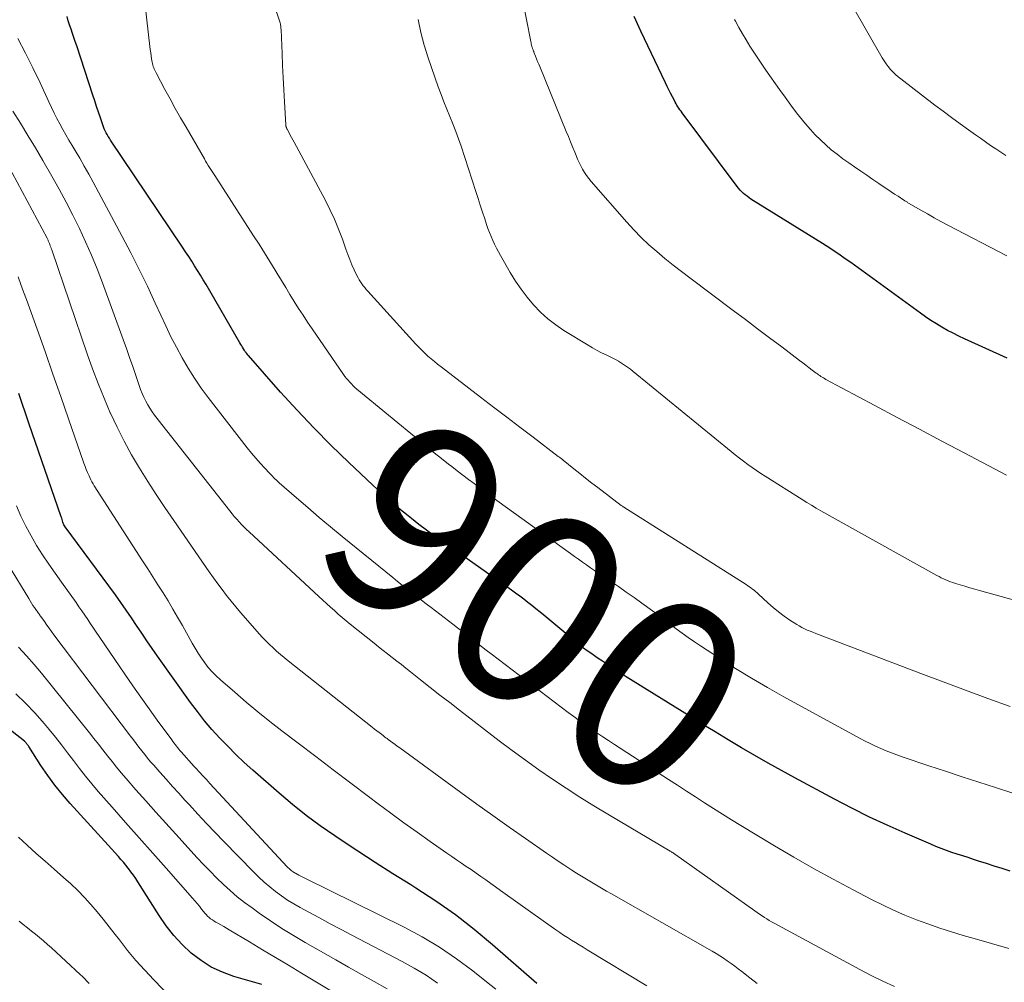
# Model space of a CAD drawing. Units: feet. Extents: x 2055000 to 2060025, y 549998 to 555000.
# Drawn here: x 2057039 to 2057141, y 550147 to 550247 of the extents above; entities that cross this region are included whole.
import ezdxf
from ezdxf.enums import TextEntityAlignment as Align

# ---------------------------------------------------------------- set-up
doc = ezdxf.new("R2010")
doc.units = ezdxf.units.FT
doc.header["$LTSCALE"] = 100
doc.header["$MEASUREMENT"] = 0
for name, color, linetype, lineweight in [('CONTOUR INDEX', 32, 'Continuous', 25), ('CONTOUR INDEX LABEL', 7, 'Continuous', 15), ('CONTOUR INTERMEDIATE', 40, 'Continuous', 15)]:
    doc.layers.add(name, color=color, linetype=linetype, lineweight=lineweight)
doc.styles.add('slant', font='romans.shx', dxfattribs={"oblique": 14.999978})

msp = doc.modelspace()

# ---------------------------------------------------------------- linework, layer by layer
at = {"layer": 'CONTOUR INDEX', "flags": 128}
for points, elevation in [([(2057141.43, 550158.59), (2057140.61, 550158.85), (2057139.79, 550159.11), (2057138.97, 550159.37), (2057138.15, 550159.63), (2057137.63, 550159.8), (2057137.07, 550159.98), (2057136.51, 550160.16), (2057135.95, 550160.35), (2057135.39, 550160.53), (2057134.83, 550160.73), (2057134.28, 550160.93), (2057133.73, 550161.15), (2057133.19, 550161.38), (2057130.53, 550162.52), (2057128.67, 550163.34), (2057126.82, 550164.2), (2057125, 550165.11), (2057123.2, 550166.05), (2057119.08, 550168.26), (2057117.68, 550169.03), (2057116.29, 550169.8), (2057114.9, 550170.59), (2057113.53, 550171.4), (2057112.15, 550172.21), (2057110.79, 550173.04), (2057109.43, 550173.87), (2057108.07, 550174.71), (2057101.55, 550178.79), (2057100.93, 550179.18), (2057100.31, 550179.58), (2057099.69, 550179.98), (2057099.08, 550180.39), (2057098.62, 550180.69), (2057098.24, 550180.96), (2057097.86, 550181.22), (2057097.49, 550181.49), (2057097.12, 550181.77), (2057096.75, 550182.05), (2057096.39, 550182.34), (2057096.03, 550182.63), (2057095.67, 550182.93), (2057093, 550185.17), (2057092.59, 550185.51), (2057092.17, 550185.85), (2057091.75, 550186.18), (2057091.33, 550186.51), (2057090.9, 550186.83), (2057090.48, 550187.15), (2057090.04, 550187.46), (2057089.61, 550187.77), (2057082.41, 550192.86), (2057081.6, 550193.44), (2057080.8, 550194.02), (2057080.01, 550194.62), (2057079.23, 550195.23), (2057078.88, 550195.51), (2057077.93, 550196.27), (2057077, 550197.06), (2057076.1, 550197.86), (2057075.2, 550198.69), (2057072.71, 550201.05), (2057070.88, 550202.83), (2057069.09, 550204.64), (2057067.34, 550206.49), (2057065.63, 550208.38), (2057062.29, 550212.16), (2057062.23, 550212.22), (2057062.18, 550212.29), (2057062.12, 550212.37), (2057062.06, 550212.44), (2057062.04, 550212.47), (2057062, 550212.53), (2057061.96, 550212.59), (2057061.92, 550212.64), (2057061.88, 550212.7), (2057061.77, 550212.88), (2057061.68, 550213.03), (2057061.59, 550213.18), (2057061.5, 550213.33), (2057061.41, 550213.48), (2057057.89, 550219.54), (2057057.6, 550220.03), (2057057.3, 550220.53), (2057057, 550221.02), (2057056.7, 550221.51), (2057056.39, 550221.99), (2057056.08, 550222.47), (2057055.76, 550222.95), (2057055.44, 550223.43), (2057047.96, 550234.56), (2057047.84, 550234.75), (2057047.72, 550234.94), (2057047.61, 550235.13), (2057047.5, 550235.33), (2057047.4, 550235.53), (2057047.31, 550235.73), (2057047.23, 550235.94), (2057047.15, 550236.15), (2057046.9, 550236.89), (2057046.71, 550237.47), (2057046.51, 550238.05), (2057046.32, 550238.64), (2057046.13, 550239.22), (2057044.44, 550244.36), (2057044.29, 550244.8), (2057044.15, 550245.23), (2057044, 550245.66), (2057043.85, 550246.1), (2057043.71, 550246.53), (2057043.57, 550246.96), (2057043.44, 550247.4)], 900), ([(2057141.12, 550211.91), (2057136.71, 550213.9), (2057136.11, 550214.18), (2057135.51, 550214.48), (2057134.93, 550214.79), (2057134.35, 550215.11), (2057133.78, 550215.46), (2057133.21, 550215.81), (2057132.66, 550216.18), (2057132.12, 550216.56), (2057124.87, 550221.83), (2057124.51, 550222.09), (2057124.15, 550222.34), (2057123.79, 550222.59), (2057123.42, 550222.84), (2057123.05, 550223.08), (2057122.69, 550223.33), (2057122.32, 550223.56), (2057121.94, 550223.8), (2057114.51, 550228.44), (2057114.31, 550228.57), (2057114.11, 550228.72), (2057113.92, 550228.87), (2057113.73, 550229.03), (2057113.55, 550229.2), (2057113.38, 550229.37), (2057113.22, 550229.56), (2057113.07, 550229.75), (2057107.35, 550237.4), (2057107.24, 550237.56), (2057107.13, 550237.71), (2057107.02, 550237.87), (2057106.92, 550238.03), (2057106.82, 550238.19), (2057106.73, 550238.35), (2057106.64, 550238.52), (2057106.55, 550238.69), (2057106.35, 550239.07), (2057106.16, 550239.43), (2057105.98, 550239.79), (2057105.8, 550240.15), (2057105.62, 550240.52), (2057103.05, 550245.9), (2057102.71, 550246.66), (2057102.38, 550247.42)], 920), ([(2057092.24, 550146.91), (2057087.65, 550150.92), (2057085.74, 550152.51), (2057083.79, 550154.03), (2057081.76, 550155.46), (2057079.68, 550156.82), (2057079.15, 550157.15), (2057077.3, 550158.31), (2057075.47, 550159.48), (2057073.65, 550160.66), (2057071.83, 550161.86), (2057071.25, 550162.25), (2057069.75, 550163.29), (2057068.29, 550164.37), (2057066.87, 550165.5), (2057065.48, 550166.68), (2057062.74, 550169.07), (2057061.85, 550169.88), (2057060.98, 550170.7), (2057060.13, 550171.55), (2057059.3, 550172.41), (2057058.5, 550173.3), (2057057.72, 550174.21), (2057056.98, 550175.16), (2057056.27, 550176.12), (2057052.85, 550180.92), (2057052.29, 550181.71), (2057051.74, 550182.5), (2057051.2, 550183.31), (2057050.67, 550184.11), (2057050.13, 550184.91), (2057049.59, 550185.71), (2057049.03, 550186.5), (2057048.46, 550187.28), (2057043.23, 550194.38), (2057043.16, 550194.47), (2057043.12, 550194.58), (2057043.01, 550194.86), (2057042.97, 550195), (2057042.92, 550195.13), (2057042.88, 550195.26), (2057042.83, 550195.39), (2057039.47, 550205.15), (2057039.12, 550206.17), (2057038.77, 550207.2), (2057038.42, 550208.22)], 880), ([(2057063.69, 550146.78), (2057060.78, 550147.63), (2057059.58, 550148.07), (2057058.43, 550148.6), (2057057.36, 550149.28), (2057056.34, 550150.05), (2057055.4, 550150.94), (2057054.52, 550151.88), (2057053.74, 550152.89), (2057053, 550153.95), (2057050.8, 550157.47), (2057050.57, 550157.82), (2057050.33, 550158.17), (2057050.08, 550158.51), (2057049.83, 550158.85), (2057049.79, 550158.9), (2057049.54, 550159.2), (2057049.29, 550159.51), (2057049.03, 550159.8), (2057048.77, 550160.1), (2057043.77, 550165.6), (2057042.95, 550166.55), (2057042.16, 550167.52), (2057041.43, 550168.53), (2057040.73, 550169.56), (2057039.47, 550171.52), (2057039.42, 550171.6), (2057039.37, 550171.67), (2057039.31, 550171.74), (2057039.26, 550171.81), (2057039.2, 550171.88), (2057039.14, 550171.95), (2057039.07, 550172.01), (2057039, 550172.07), (2057028.6, 550180.24)], 860)]:
    msp.add_lwpolyline(points, dxfattribs=dict(at, elevation=elevation))
at = {"layer": 'CONTOUR INTERMEDIATE', "flags": 128}
for points, elevation in [([(2057141.43, 550175.68), (2057139.11, 550176.53), (2057136.79, 550177.38), (2057134.48, 550178.25), (2057132.17, 550179.12), (2057121.53, 550183.17), (2057121.24, 550183.28), (2057120.94, 550183.4), (2057120.65, 550183.52), (2057120.36, 550183.64), (2057120.08, 550183.77), (2057119.8, 550183.91), (2057119.53, 550184.06), (2057119.26, 550184.23), (2057118.56, 550184.68), (2057117.96, 550185.09), (2057117.37, 550185.52), (2057116.81, 550185.99), (2057116.26, 550186.47), (2057115.29, 550187.37), (2057115.14, 550187.51), (2057114.99, 550187.64), (2057114.83, 550187.77), (2057114.67, 550187.89), (2057114.51, 550188.02), (2057114.35, 550188.13), (2057114.18, 550188.25), (2057114.01, 550188.36), (2057101.31, 550196.4), (2057101.23, 550196.45), (2057101.16, 550196.5), (2057101.09, 550196.55), (2057101.01, 550196.6), (2057098.58, 550198.44), (2057097.96, 550198.92), (2057097.33, 550199.41), (2057096.72, 550199.9), (2057096.1, 550200.39), (2057095.01, 550201.29), (2057094.95, 550201.34), (2057094.88, 550201.39), (2057094.82, 550201.44), (2057094.75, 550201.49), (2057094.69, 550201.54), (2057094.62, 550201.59), (2057094.56, 550201.64), (2057094.49, 550201.69), (2057091.88, 550203.67), (2057090.5, 550204.71), (2057089.13, 550205.75), (2057087.76, 550206.8), (2057086.4, 550207.85), (2057082.3, 550210.99), (2057081.95, 550211.26), (2057081.61, 550211.54), (2057081.27, 550211.83), (2057080.94, 550212.12), (2057080.62, 550212.42), (2057080.3, 550212.73), (2057080, 550213.04), (2057079.69, 550213.36), (2057074.69, 550218.85), (2057074.53, 550219.04), (2057074.37, 550219.23), (2057074.22, 550219.43), (2057074.07, 550219.63), (2057073.93, 550219.83), (2057073.8, 550220.04), (2057073.68, 550220.26), (2057073.56, 550220.48), (2057073.28, 550221.08), (2057073.04, 550221.61), (2057072.82, 550222.14), (2057072.61, 550222.68), (2057072.41, 550223.23), (2057072.05, 550224.25), (2057071.66, 550225.29), (2057071.24, 550226.33), (2057070.76, 550227.34), (2057070.26, 550228.34), (2057067.03, 550234.35), (2057066.9, 550234.59), (2057066.77, 550234.83), (2057066.64, 550235.07), (2057066.51, 550235.32), (2057066.3, 550235.7), (2057066.28, 550235.75), (2057066.26, 550235.81), (2057066.23, 550235.86), (2057066.22, 550235.92), (2057066.2, 550235.97), (2057066.19, 550236.03), (2057066.18, 550236.09), (2057066.17, 550236.15), (2057066.03, 550238.54), (2057065.96, 550239.8), (2057065.9, 550241.06), (2057065.84, 550242.32), (2057065.78, 550243.58), (2057065.68, 550246.05), (2057065.67, 550246.17), (2057065.66, 550246.29), (2057065.65, 550246.4), (2057065.63, 550246.52), (2057065.61, 550246.63), (2057065.59, 550246.74), (2057065.55, 550246.85), (2057065.52, 550246.96), (2057062.38, 550256.26)], 908), ([(2057141.08, 550199.73), (2057136.68, 550202.05), (2057134.36, 550203.28), (2057132.04, 550204.51), (2057129.71, 550205.74), (2057127.39, 550206.98), (2057122.29, 550209.69), (2057122.16, 550209.77), (2057122.03, 550209.84), (2057121.9, 550209.92), (2057121.78, 550210), (2057121.65, 550210.08), (2057121.53, 550210.17), (2057121.41, 550210.26), (2057121.29, 550210.35), (2057120.87, 550210.66), (2057120.54, 550210.91), (2057120.22, 550211.16), (2057119.89, 550211.41), (2057119.56, 550211.66), (2057117.7, 550213.06), (2057116.44, 550214), (2057115.19, 550214.95), (2057113.93, 550215.9), (2057112.67, 550216.84), (2057108.15, 550220.24), (2057107.28, 550220.9), (2057106.42, 550221.58), (2057105.57, 550222.27), (2057104.73, 550222.97), (2057103.91, 550223.69), (2057103.11, 550224.44), (2057102.35, 550225.23), (2057101.61, 550226.03), (2057097.9, 550230.26), (2057097.65, 550230.56), (2057097.42, 550230.87), (2057097.21, 550231.2), (2057097.01, 550231.54), (2057096.82, 550231.88), (2057096.65, 550232.23), (2057096.49, 550232.59), (2057096.34, 550232.95), (2057096.2, 550233.31), (2057095.98, 550233.85), (2057095.76, 550234.39), (2057095.54, 550234.93), (2057095.32, 550235.47), (2057092.56, 550242.2), (2057092.45, 550242.47), (2057092.34, 550242.74), (2057092.23, 550243.01), (2057092.12, 550243.28), (2057091.95, 550243.7), (2057091.93, 550243.76), (2057091.9, 550243.82), (2057091.88, 550243.88), (2057091.86, 550243.95), (2057091.83, 550244.01), (2057091.81, 550244.07), (2057091.79, 550244.13), (2057091.78, 550244.2), (2057091.75, 550244.32), (2057091.71, 550244.44), (2057091.68, 550244.56), (2057091.66, 550244.69), (2057091.63, 550244.81), (2057090.75, 550249.42)], 916), ([(2057141.63, 550166.71), (2057139.92, 550167.26), (2057138.19, 550167.82), (2057136.46, 550168.38), (2057134.73, 550168.96), (2057133, 550169.53), (2057130.22, 550170.47), (2057129.66, 550170.66), (2057129.1, 550170.87), (2057128.55, 550171.09), (2057128, 550171.33), (2057127.45, 550171.57), (2057126.91, 550171.83), (2057126.38, 550172.1), (2057125.86, 550172.38), (2057117.94, 550176.7), (2057116.24, 550177.66), (2057114.55, 550178.64), (2057112.89, 550179.65), (2057111.24, 550180.7), (2057109.27, 550181.98), (2057108.63, 550182.41), (2057107.99, 550182.85), (2057107.37, 550183.3), (2057106.75, 550183.77), (2057106.13, 550184.24), (2057105.52, 550184.71), (2057104.9, 550185.17), (2057104.27, 550185.63), (2057103.17, 550186.43), (2057102.36, 550187.01), (2057101.55, 550187.59), (2057100.73, 550188.15), (2057099.91, 550188.71), (2057099.1, 550189.25), (2057098.68, 550189.53), (2057098.25, 550189.82), (2057097.83, 550190.11), (2057097.41, 550190.4), (2057097, 550190.69), (2057096.58, 550190.99), (2057096.17, 550191.28), (2057095.75, 550191.58), (2057088.09, 550197.12), (2057087.5, 550197.55), (2057086.91, 550197.99), (2057086.32, 550198.42), (2057085.73, 550198.86), (2057085.15, 550199.29), (2057084.56, 550199.74), (2057083.98, 550200.18), (2057083.41, 550200.63), (2057083.08, 550200.89), (2057082.34, 550201.48), (2057081.6, 550202.07), (2057080.87, 550202.66), (2057080.14, 550203.26), (2057073.56, 550208.69), (2057073.36, 550208.86), (2057073.17, 550209.03), (2057072.99, 550209.22), (2057072.81, 550209.4), (2057072.64, 550209.6), (2057072.48, 550209.79), (2057072.32, 550210), (2057072.17, 550210.21), (2057068.9, 550214.95), (2057068.42, 550215.65), (2057067.96, 550216.36), (2057067.5, 550217.07), (2057067.05, 550217.8), (2057066.6, 550218.52), (2057066.16, 550219.25), (2057065.72, 550219.98), (2057065.28, 550220.7), (2057065.07, 550221.05), (2057064.52, 550221.96), (2057063.97, 550222.85), (2057063.4, 550223.75), (2057062.83, 550224.63), (2057058.78, 550230.87), (2057058.65, 550231.08), (2057058.51, 550231.3), (2057058.37, 550231.51), (2057058.24, 550231.72), (2057058.1, 550231.94), (2057057.97, 550232.16), (2057057.84, 550232.38), (2057057.71, 550232.6), (2057055.8, 550235.9), (2057055.24, 550236.88), (2057054.69, 550237.86), (2057054.14, 550238.84), (2057053.61, 550239.83), (2057052.69, 550241.56), (2057052.62, 550241.69), (2057052.56, 550241.82), (2057052.5, 550241.96), (2057052.44, 550242.09), (2057052.39, 550242.23), (2057052.35, 550242.37), (2057052.32, 550242.51), (2057052.29, 550242.66), (2057052.23, 550243.01), (2057052.18, 550243.32), (2057052.13, 550243.64), (2057052.09, 550243.97), (2057052.05, 550244.29), (2057051.56, 550248.54)], 904), ([(2057141, 550232.95), (2057140.47, 550233.3), (2057139.94, 550233.66), (2057139.41, 550234.02), (2057138.89, 550234.39), (2057138.37, 550234.76), (2057137.85, 550235.12), (2057137.12, 550235.64), (2057136.24, 550236.27), (2057135.36, 550236.91), (2057134.49, 550237.56), (2057133.62, 550238.21), (2057130.07, 550240.92), (2057129.79, 550241.15), (2057129.52, 550241.39), (2057129.26, 550241.65), (2057129.01, 550241.91), (2057128.77, 550242.2), (2057128.55, 550242.49), (2057128.35, 550242.79), (2057128.16, 550243.1), (2057125.04, 550248.55)], 928), ([(2057142.14, 550186.67), (2057138.26, 550187.75), (2057137.76, 550187.9), (2057137.26, 550188.04), (2057136.75, 550188.19), (2057136.25, 550188.34), (2057135.75, 550188.49), (2057135.5, 550188.57), (2057135.26, 550188.65), (2057135.01, 550188.75), (2057134.77, 550188.85), (2057134.53, 550188.96), (2057134.29, 550189.07), (2057134.06, 550189.19), (2057133.83, 550189.32), (2057121.78, 550196.04), (2057121.29, 550196.32), (2057120.8, 550196.61), (2057120.32, 550196.9), (2057119.84, 550197.2), (2057115.99, 550199.62), (2057115.53, 550199.91), (2057115.08, 550200.22), (2057114.63, 550200.53), (2057114.18, 550200.85), (2057113.75, 550201.18), (2057113.31, 550201.51), (2057112.88, 550201.85), (2057112.45, 550202.19), (2057102.27, 550210.51), (2057101.98, 550210.74), (2057101.68, 550210.96), (2057101.37, 550211.17), (2057101.06, 550211.38), (2057100.74, 550211.57), (2057100.42, 550211.76), (2057100.09, 550211.93), (2057099.75, 550212.09), (2057099.46, 550212.23), (2057098.98, 550212.46), (2057098.51, 550212.71), (2057098.04, 550212.97), (2057097.58, 550213.24), (2057095.08, 550214.78), (2057094.22, 550215.37), (2057093.41, 550215.99), (2057092.65, 550216.69), (2057091.92, 550217.44), (2057091.26, 550218.23), (2057090.63, 550219.06), (2057090.05, 550219.91), (2057089.5, 550220.8), (2057088.48, 550222.57), (2057088.26, 550222.95), (2057088.05, 550223.34), (2057087.86, 550223.74), (2057087.67, 550224.13), (2057087.5, 550224.54), (2057087.33, 550224.95), (2057087.18, 550225.36), (2057087.04, 550225.78), (2057086.85, 550226.37), (2057086.62, 550227.08), (2057086.38, 550227.79), (2057086.15, 550228.51), (2057085.92, 550229.22), (2057084.38, 550233.92), (2057084.11, 550234.7), (2057083.83, 550235.47), (2057083.53, 550236.24), (2057083.22, 550237.01), (2057082.9, 550237.77), (2057082.6, 550238.54), (2057082.3, 550239.31), (2057082.02, 550240.09), (2057080.95, 550243.13), (2057080.54, 550244.44), (2057080.19, 550245.76), (2057079.94, 550247.1)], 912), ([(2057141.09, 550222.54), (2057134.96, 550225.73), (2057134.25, 550226.11), (2057133.54, 550226.49), (2057132.84, 550226.89), (2057132.15, 550227.29), (2057130.88, 550228.02), (2057130.82, 550228.06), (2057130.76, 550228.1), (2057130.7, 550228.14), (2057130.63, 550228.17), (2057130.57, 550228.21), (2057130.51, 550228.25), (2057130.45, 550228.29), (2057130.39, 550228.33), (2057129.79, 550228.72), (2057129.43, 550228.95), (2057129.07, 550229.18), (2057128.72, 550229.42), (2057128.36, 550229.66), (2057127.8, 550230.04), (2057127.17, 550230.47), (2057126.54, 550230.91), (2057125.91, 550231.34), (2057125.28, 550231.77), (2057124.68, 550232.19), (2057124.06, 550232.63), (2057123.45, 550233.09), (2057122.86, 550233.57), (2057122.28, 550234.06), (2057121.72, 550234.58), (2057121.19, 550235.11), (2057120.68, 550235.67), (2057120.18, 550236.25), (2057119.88, 550236.62), (2057119.25, 550237.41), (2057118.64, 550238.2), (2057118.05, 550239.01), (2057117.46, 550239.82), (2057116.06, 550241.83), (2057115.63, 550242.45), (2057115.21, 550243.07), (2057114.8, 550243.7), (2057114.39, 550244.33), (2057114, 550244.97), (2057113.62, 550245.61), (2057113.25, 550246.27), (2057112.89, 550246.93), (2057112.79, 550247.11)], 924), ([(2057141.31, 550150.52), (2057139.51, 550151.05), (2057137.7, 550151.57), (2057136.57, 550151.9), (2057135.34, 550152.27), (2057134.12, 550152.66), (2057132.9, 550153.09), (2057131.7, 550153.53), (2057130.51, 550154.01), (2057129.33, 550154.51), (2057128.17, 550155.06), (2057127.02, 550155.63), (2057125.13, 550156.62), (2057123.06, 550157.73), (2057121, 550158.86), (2057118.96, 550160.03), (2057116.94, 550161.22), (2057113.44, 550163.33), (2057112.49, 550163.91), (2057111.55, 550164.49), (2057110.61, 550165.09), (2057109.67, 550165.69), (2057108.74, 550166.29), (2057107.8, 550166.9), (2057106.87, 550167.5), (2057105.93, 550168.11), (2057100.32, 550171.74), (2057099.71, 550172.14), (2057099.1, 550172.55), (2057098.49, 550172.95), (2057097.89, 550173.37), (2057097.29, 550173.79), (2057096.69, 550174.21), (2057096.1, 550174.64), (2057095.52, 550175.08), (2057087.5, 550181.17), (2057087, 550181.56), (2057086.5, 550181.94), (2057086.01, 550182.32), (2057085.51, 550182.71), (2057085.02, 550183.1), (2057084.52, 550183.49), (2057084.03, 550183.87), (2057083.53, 550184.25), (2057081.26, 550185.99), (2057080.76, 550186.37), (2057080.26, 550186.76), (2057079.76, 550187.14), (2057079.26, 550187.53), (2057078.76, 550187.91), (2057078.26, 550188.3), (2057077.77, 550188.7), (2057077.28, 550189.09), (2057072.03, 550193.37), (2057070.83, 550194.35), (2057069.64, 550195.35), (2057068.46, 550196.36), (2057067.29, 550197.38), (2057065.49, 550198.95), (2057065.23, 550199.19), (2057064.97, 550199.44), (2057064.72, 550199.69), (2057064.47, 550199.94), (2057063.99, 550200.45), (2057063.52, 550200.97), (2057063.05, 550201.5), (2057062.6, 550202.04), (2057062.16, 550202.59), (2057058.11, 550207.8), (2057057.37, 550208.79), (2057056.67, 550209.81), (2057056.01, 550210.86), (2057055.39, 550211.93), (2057054.81, 550213.03), (2057054.24, 550214.13), (2057053.7, 550215.25), (2057053.17, 550216.37), (2057052.6, 550217.63), (2057051.79, 550219.38), (2057050.95, 550221.12), (2057050.07, 550222.84), (2057049.18, 550224.55), (2057046.15, 550230.19), (2057045.69, 550231.02), (2057045.23, 550231.85), (2057044.76, 550232.67), (2057044.28, 550233.48), (2057043.96, 550234), (2057043.64, 550234.55), (2057043.31, 550235.11), (2057043, 550235.67), (2057042.69, 550236.24), (2057042.39, 550236.81), (2057042.1, 550237.38), (2057041.82, 550237.96), (2057041.54, 550238.54), (2057040.63, 550240.51), (2057039.88, 550242.07), (2057039.11, 550243.61), (2057038.31, 550245.14)], 896), ([(2057129.42, 550146.58), (2057128.21, 550147.14), (2057127.01, 550147.74), (2057125.83, 550148.36), (2057116.92, 550153.17), (2057116.66, 550153.32), (2057116.41, 550153.46), (2057116.15, 550153.62), (2057115.9, 550153.77), (2057115.66, 550153.94), (2057115.41, 550154.1), (2057115.17, 550154.27), (2057114.92, 550154.44), (2057106.71, 550160.27), (2057106.63, 550160.32), (2057106.56, 550160.37), (2057106.48, 550160.42), (2057106.41, 550160.47), (2057106.33, 550160.52), (2057106.25, 550160.57), (2057106.17, 550160.61), (2057106.1, 550160.66), (2057099.64, 550164.5), (2057098.19, 550165.38), (2057096.74, 550166.28), (2057095.3, 550167.21), (2057093.88, 550168.15), (2057092.48, 550169.12), (2057091.08, 550170.1), (2057089.71, 550171.11), (2057088.35, 550172.13), (2057084.21, 550175.32), (2057083.2, 550176.1), (2057082.19, 550176.88), (2057081.18, 550177.67), (2057080.18, 550178.46), (2057079.12, 550179.3), (2057078.65, 550179.67), (2057078.18, 550180.04), (2057077.7, 550180.41), (2057077.23, 550180.78), (2057076.75, 550181.15), (2057076.28, 550181.52), (2057075.81, 550181.9), (2057075.34, 550182.27), (2057072.87, 550184.26), (2057072.45, 550184.6), (2057072.03, 550184.95), (2057071.62, 550185.3), (2057071.22, 550185.66), (2057070.81, 550186.02), (2057070.41, 550186.39), (2057070.01, 550186.75), (2057069.62, 550187.12), (2057062.36, 550193.84), (2057062.09, 550194.09), (2057061.82, 550194.35), (2057061.57, 550194.62), (2057061.31, 550194.89), (2057061.07, 550195.17), (2057060.82, 550195.45), (2057060.59, 550195.73), (2057060.36, 550196.02), (2057052.54, 550205.99), (2057052.28, 550206.33), (2057052.04, 550206.69), (2057051.82, 550207.06), (2057051.61, 550207.44), (2057051.41, 550207.83), (2057051.24, 550208.23), (2057051.08, 550208.63), (2057050.93, 550209.04), (2057050.58, 550210.1), (2057050.27, 550211.04), (2057049.94, 550211.97), (2057049.61, 550212.91), (2057049.28, 550213.84), (2057047.12, 550219.74), (2057046.57, 550221.17), (2057045.99, 550222.59), (2057045.37, 550224), (2057044.73, 550225.39), (2057044.05, 550226.77), (2057043.35, 550228.13), (2057042.61, 550229.48), (2057041.86, 550230.82), (2057040.91, 550232.46), (2057040.15, 550233.75), (2057039.38, 550235.04), (2057038.6, 550236.31), (2057037.8, 550237.57)], 892), ([(2057115.17, 550146.91), (2057114.38, 550147.5), (2057113.57, 550148.13), (2057113.19, 550148.42), (2057112.82, 550148.7), (2057112.44, 550148.98), (2057112.05, 550149.25), (2057111.67, 550149.52), (2057111.28, 550149.78), (2057110.88, 550150.02), (2057110.47, 550150.26), (2057100.02, 550156.21), (2057099.5, 550156.51), (2057098.98, 550156.81), (2057098.45, 550157.11), (2057097.94, 550157.42), (2057097.42, 550157.73), (2057096.9, 550158.05), (2057096.39, 550158.37), (2057095.89, 550158.69), (2057095.68, 550158.83), (2057095.07, 550159.23), (2057094.47, 550159.63), (2057093.87, 550160.04), (2057093.27, 550160.45), (2057091.08, 550161.98), (2057089.39, 550163.16), (2057087.7, 550164.35), (2057086.03, 550165.55), (2057084.36, 550166.76), (2057078.01, 550171.38), (2057077.76, 550171.56), (2057077.52, 550171.74), (2057077.28, 550171.91), (2057077.04, 550172.09), (2057076.82, 550172.26), (2057076.69, 550172.35), (2057076.56, 550172.45), (2057076.43, 550172.55), (2057076.31, 550172.65), (2057076.1, 550172.81), (2057075.86, 550172.99), (2057075.63, 550173.17), (2057075.4, 550173.35), (2057075.16, 550173.53), (2057066.4, 550180.45), (2057066, 550180.77), (2057065.61, 550181.1), (2057065.22, 550181.44), (2057064.85, 550181.78), (2057064.48, 550182.13), (2057064.12, 550182.49), (2057063.76, 550182.86), (2057063.42, 550183.24), (2057061.97, 550184.88), (2057061.46, 550185.46), (2057060.97, 550186.04), (2057060.49, 550186.63), (2057060.02, 550187.23), (2057059.55, 550187.84), (2057059.1, 550188.45), (2057058.65, 550189.07), (2057058.21, 550189.69), (2057054.52, 550195.01), (2057053.6, 550196.36), (2057052.7, 550197.71), (2057051.83, 550199.08), (2057050.96, 550200.45), (2057050.14, 550201.85), (2057049.36, 550203.27), (2057048.63, 550204.72), (2057047.95, 550206.19), (2057047.93, 550206.23), (2057047.29, 550207.74), (2057046.67, 550209.26), (2057046.09, 550210.8), (2057045.54, 550212.35), (2057041.85, 550223.17), (2057041.8, 550223.3), (2057041.75, 550223.44), (2057041.7, 550223.57), (2057041.65, 550223.7), (2057041.61, 550223.82), (2057041.58, 550223.89), (2057041.55, 550223.96), (2057041.52, 550224.03), (2057041.49, 550224.1), (2057041.46, 550224.17), (2057041.43, 550224.23), (2057041.4, 550224.3), (2057041.36, 550224.37), (2057037.22, 550232.14)], 888), ([(2057103.7, 550146.67), (2057097.49, 550150.41), (2057097.08, 550150.66), (2057096.67, 550150.91), (2057096.26, 550151.16), (2057095.85, 550151.41), (2057095.44, 550151.67), (2057095.03, 550151.93), (2057094.63, 550152.2), (2057094.24, 550152.48), (2057088.98, 550156.21), (2057088.48, 550156.57), (2057087.97, 550156.93), (2057087.46, 550157.3), (2057086.96, 550157.66), (2057086.45, 550158.03), (2057085.95, 550158.38), (2057085.44, 550158.73), (2057084.93, 550159.07), (2057084.43, 550159.42), (2057083.92, 550159.76), (2057083.42, 550160.11), (2057082.91, 550160.46), (2057081.17, 550161.67), (2057079.81, 550162.63), (2057078.45, 550163.6), (2057077.1, 550164.59), (2057075.77, 550165.59), (2057074.77, 550166.35), (2057072.94, 550167.73), (2057071.11, 550169.12), (2057069.28, 550170.51), (2057067.45, 550171.89), (2057065.77, 550173.17), (2057064.52, 550174.14), (2057063.28, 550175.13), (2057062.06, 550176.14), (2057060.86, 550177.17), (2057059.38, 550178.46), (2057058.94, 550178.87), (2057058.52, 550179.3), (2057058.12, 550179.76), (2057057.75, 550180.23), (2057057.4, 550180.73), (2057057.06, 550181.23), (2057056.74, 550181.74), (2057056.44, 550182.27), (2057055.42, 550184.11), (2057054.93, 550184.97), (2057054.44, 550185.82), (2057053.93, 550186.66), (2057053.41, 550187.5), (2057052.88, 550188.33), (2057052.35, 550189.16), (2057051.82, 550190), (2057051.29, 550190.83), (2057046.27, 550198.64), (2057046.14, 550198.84), (2057046.03, 550199.05), (2057045.92, 550199.26), (2057045.81, 550199.48), (2057045.72, 550199.68), (2057045.58, 550200), (2057045.44, 550200.32), (2057045.32, 550200.64), (2057045.2, 550200.97), (2057043.6, 550205.59), (2057042.79, 550207.92), (2057041.97, 550210.25), (2057041.15, 550212.58), (2057040.32, 550214.91), (2057039.21, 550217.99), (2057038.93, 550218.78), (2057038.65, 550219.56), (2057038.36, 550220.34)], 884), ([(2057087.98, 550146.31), (2057087.04, 550147.08), (2057085.61, 550148.21), (2057083.91, 550149.47), (2057082.15, 550150.66), (2057080.33, 550151.74), (2057078.46, 550152.74), (2057068.15, 550157.86), (2057067.95, 550157.96), (2057067.74, 550158.06), (2057067.54, 550158.16), (2057067.34, 550158.27), (2057067.19, 550158.35), (2057067.07, 550158.41), (2057066.95, 550158.49), (2057066.84, 550158.57), (2057066.73, 550158.65), (2057066.62, 550158.74), (2057066.52, 550158.84), (2057066.42, 550158.93), (2057066.32, 550159.03), (2057058.29, 550167.69), (2057057.92, 550168.09), (2057057.56, 550168.48), (2057057.2, 550168.88), (2057056.83, 550169.27), (2057056.65, 550169.47), (2057056.38, 550169.76), (2057056.11, 550170.06), (2057055.84, 550170.36), (2057055.57, 550170.66), (2057055.3, 550170.97), (2057055.17, 550171.12), (2057055.05, 550171.27), (2057054.92, 550171.42), (2057054.8, 550171.58), (2057054.68, 550171.73), (2057054.56, 550171.89), (2057054.44, 550172.05), (2057054.32, 550172.21), (2057052.82, 550174.26), (2057051.96, 550175.45), (2057051.1, 550176.65), (2057050.26, 550177.85), (2057049.43, 550179.06), (2057046.78, 550182.96), (2057046.48, 550183.4), (2057046.18, 550183.84), (2057045.88, 550184.29), (2057045.59, 550184.73), (2057045.29, 550185.18), (2057044.99, 550185.62), (2057044.68, 550186.06), (2057044.37, 550186.49), (2057042.85, 550188.6), (2057042.19, 550189.54), (2057041.53, 550190.5), (2057040.9, 550191.47), (2057040.28, 550192.44), (2057039.7, 550193.44), (2057039.14, 550194.45), (2057038.64, 550195.49), (2057038.17, 550196.54)], 876), ([(2057081.92, 550146.94), (2057080.74, 550147.75), (2057079.52, 550148.5), (2057078.27, 550149.19), (2057073.04, 550151.93), (2057071.92, 550152.51), (2057070.79, 550153.11), (2057069.68, 550153.71), (2057068.56, 550154.31), (2057067.68, 550154.79), (2057067.02, 550155.17), (2057066.36, 550155.57), (2057065.73, 550156.01), (2057065.11, 550156.46), (2057064.51, 550156.94), (2057063.93, 550157.44), (2057063.36, 550157.96), (2057062.81, 550158.5), (2057059.74, 550161.66), (2057058.83, 550162.6), (2057057.93, 550163.54), (2057057.04, 550164.5), (2057056.15, 550165.46), (2057055.69, 550165.95), (2057055.04, 550166.67), (2057054.38, 550167.39), (2057053.73, 550168.12), (2057053.09, 550168.85), (2057052.44, 550169.59), (2057052.12, 550169.95), (2057051.81, 550170.32), (2057051.51, 550170.69), (2057051.21, 550171.07), (2057050.91, 550171.45), (2057050.62, 550171.84), (2057050.33, 550172.22), (2057050.03, 550172.6), (2057042.08, 550183.14), (2057041.83, 550183.48), (2057041.58, 550183.82), (2057041.33, 550184.16), (2057041.08, 550184.51), (2057040.71, 550185.03), (2057040.65, 550185.12), (2057040.6, 550185.2), (2057040.54, 550185.28), (2057040.49, 550185.36), (2057040.43, 550185.44), (2057040.38, 550185.52), (2057040.32, 550185.6), (2057040.26, 550185.68), (2057040.06, 550185.98), (2057039.9, 550186.2), (2057039.75, 550186.43), (2057039.6, 550186.67), (2057039.46, 550186.9), (2057037.36, 550190.37)], 872), ([(2057076.69, 550146.36), (2057075.36, 550147.1), (2057074.03, 550147.84), (2057072.7, 550148.59), (2057071.37, 550149.35), (2057068.19, 550151.16), (2057066.97, 550151.88), (2057065.76, 550152.63), (2057064.57, 550153.41), (2057063.4, 550154.22), (2057062.66, 550154.75), (2057061.88, 550155.32), (2057061.12, 550155.92), (2057060.39, 550156.55), (2057059.68, 550157.2), (2057058.98, 550157.88), (2057058.3, 550158.56), (2057057.63, 550159.26), (2057056.97, 550159.97), (2057054.74, 550162.42), (2057053.7, 550163.56), (2057052.66, 550164.71), (2057051.63, 550165.87), (2057050.6, 550167.03), (2057049.57, 550168.22), (2057049.07, 550168.79), (2057048.58, 550169.38), (2057048.11, 550169.97), (2057047.64, 550170.57), (2057047.17, 550171.17), (2057046.71, 550171.77), (2057046.23, 550172.37), (2057045.76, 550172.96), (2057040.79, 550179.14), (2057040.02, 550180.07), (2057039.23, 550180.97), (2057038.41, 550181.85)], 868), ([(2057077.33, 550142.24), (2057067.8, 550147.98), (2057066.45, 550148.79), (2057065.11, 550149.6), (2057063.76, 550150.41), (2057062.41, 550151.22), (2057060.3, 550152.49), (2057060.01, 550152.66), (2057059.72, 550152.83), (2057059.42, 550152.99), (2057059.12, 550153.16), (2057058.9, 550153.27), (2057058.72, 550153.38), (2057058.54, 550153.5), (2057058.36, 550153.62), (2057058.2, 550153.76), (2057058.04, 550153.9), (2057057.89, 550154.06), (2057057.74, 550154.22), (2057057.61, 550154.38), (2057057.42, 550154.63), (2057057.19, 550154.92), (2057056.95, 550155.21), (2057056.71, 550155.5), (2057056.47, 550155.78), (2057053.74, 550158.87), (2057052.34, 550160.46), (2057050.93, 550162.05), (2057049.53, 550163.64), (2057048.13, 550165.23), (2057046.68, 550166.87), (2057046.01, 550167.65), (2057045.36, 550168.44), (2057044.73, 550169.24), (2057044.11, 550170.07), (2057043.5, 550170.89), (2057042.87, 550171.7), (2057042.23, 550172.5), (2057041.57, 550173.29), (2057041.05, 550173.91), (2057040.11, 550174.98), (2057039.13, 550176.02), (2057038.11, 550177.02)], 864), ([(2057057.82, 550141.71), (2057052.45, 550147.27), (2057051.51, 550148.27), (2057050.6, 550149.29), (2057049.73, 550150.34), (2057048.88, 550151.42), (2057048.44, 550152), (2057047.83, 550152.79), (2057047.2, 550153.57), (2057046.56, 550154.34), (2057045.91, 550155.11), (2057045.24, 550155.85), (2057044.55, 550156.57), (2057043.83, 550157.26), (2057043.08, 550157.93), (2057042.09, 550158.78), (2057041.15, 550159.6), (2057040.22, 550160.42), (2057039.3, 550161.26), (2057038.39, 550162.1)], 856), ([(2057045.74, 550146.89), (2057045.51, 550147.14), (2057045.28, 550147.38), (2057045.04, 550147.62), (2057044.79, 550147.85), (2057041.82, 550150.59), (2057041.41, 550150.96), (2057041, 550151.32), (2057040.59, 550151.67), (2057040.17, 550152.01), (2057039.74, 550152.35), (2057039.32, 550152.7), (2057038.89, 550153.04), (2057038.47, 550153.38)], 852)]:
    msp.add_lwpolyline(points, dxfattribs=dict(at, elevation=elevation))

# ---------------------------------------------------------------- texts
at = {"layer": 'CONTOUR INDEX LABEL', "style": 'slant', "oblique": 15}
msp.add_text('900', height=20, rotation=324.2245, dxfattribs=at).set_placement((2057092.28, 550185.82, 900), align=Align.MIDDLE_CENTER)

doc.saveas('drawing.dxf')
